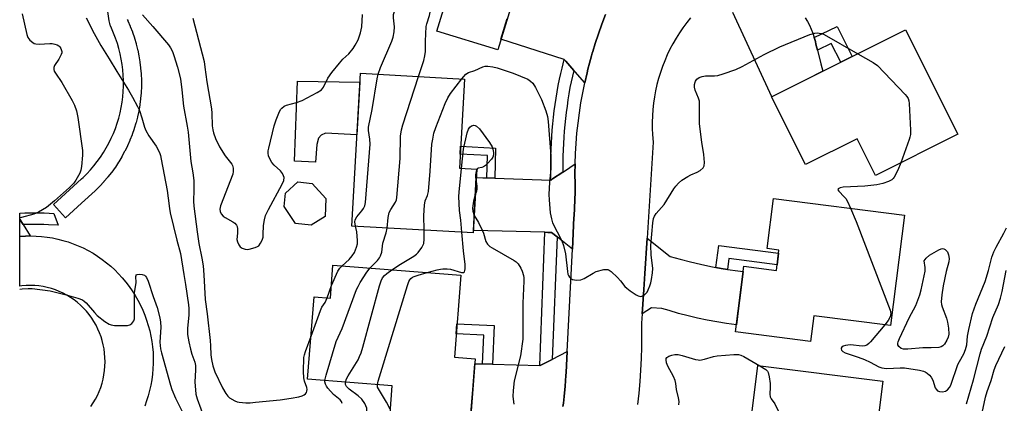
# Model space of a CAD drawing. Units: inches. Extents: x 1249765 to 1255765, y 521454 to 525454.
# Drawn here: x 1249765 to 1250095, y 524480 to 524609 of the extents above; entities that cross this region are included whole.
import ezdxf

# ---------------------------------------------------------------- set-up
doc = ezdxf.new("R2010")
doc.units = ezdxf.units.IN
doc.header["$MEASUREMENT"] = 0
for name, color, linetype in [('BLDG-Footprint', 5, 'Continuous'), ('CULTRL-Pad', 6, 'Continuous'), ('TRANS-Non Street Sidewalk', 7, 'Continuous'), ('TRANS-Road', 130, 'Continuous'), ('TRANS-Street Sidewalk', 7, 'Continuous'), ('Undefined', 1, 'Continuous')]:
    doc.layers.add(name, color=color, linetype=linetype)

msp = doc.modelspace()

# ---------------------------------------------------------------- linework, layer by layer
at = {"layer": 'BLDG-Footprint'}
for points, elevation in [([(1249931.45, 524646.24), (1249926.85, 524631.14), (1249922.57, 524632.45), (1249920.22, 524624.75), (1249932.39, 524621.04), (1249925.58, 524598.74), (1249905.15, 524604.97), (1249907.37, 524612.26), (1249879.49, 524620.77), (1249891.02, 524658.58)], 389.89), ([(1250079.72, 524570.4), (1250052.17, 524556.59), (1250046.01, 524568.88), (1250028.74, 524560.22), (1250017.36, 524582.93), (1250062.18, 524605.4)], 392.98), ([(1249918.55, 524558.68), (1249917.37, 524537.39), (1249876.7, 524539.65), (1249879.54, 524590.84), (1249914.39, 524588.91), (1249912.73, 524559)], 391.33), ([(1249867.73, 524542.9), (1249863.06, 524539.94), (1249857.81, 524540.47), (1249854.01, 524546.18), (1249854.42, 524550.62), (1249858.64, 524554.46), (1249863.36, 524553.94), (1249868, 524548.88)], 386.49), ([(1250061.94, 524543.31), (1250057.25, 524506.32), (1250031.52, 524509.58), (1250030.43, 524500.99), (1250005.26, 524504.18), (1250008.05, 524526.18), (1250018.97, 524524.8), (1250019.83, 524531.58), (1250015.9, 524532.08), (1250018.03, 524548.87)], 393.6), ([(1249913.21, 524523.2), (1249911.04, 524495.68), (1249918.02, 524495.12), (1249916.42, 524474.83), (1249889.48, 524476.96), (1249890.2, 524486.12), (1249861.87, 524488.35), (1249864.05, 524515.96), (1249869.49, 524515.53), (1249870.36, 524526.58)], 392.74), ([(1250060.17, 524475.31), (1250056.45, 524445.53), (1250024.89, 524449.47), (1250024.12, 524443.29), (1250002.61, 524445.97), (1250005.19, 524466.63), (1250011.6, 524465.83), (1250012.48, 524472.87), (1250010.29, 524473.14), (1250012.76, 524492.91), (1250054.64, 524487.69), (1250053.21, 524476.18)], 394.26)]:
    msp.add_lwpolyline(points, close=True, dxfattribs=dict(at, elevation=elevation))
at = {"layer": 'CULTRL-Pad'}
msp.add_lwpolyline([(1249879.37, 524587.85), (1249878.4, 524570.24), (1249867.88, 524570.82), (1249866.36, 524570.08), (1249865.48, 524569.12), (1249864.91, 524566.97), (1249864.51, 524561.05), (1249857.51, 524561.35), (1249858.51, 524588.17)], close=True, dxfattribs=at)
at = {"layer": 'TRANS-Non Street Sidewalk'}
for points in [[(1250032.7, 524598.64), (1250032.51, 524599.42), (1250032.21, 524600.65), (1250032.02, 524601.48), (1250031.64, 524602.88), (1250039.3, 524606.55), (1250044.36, 524596.47), (1250040.53, 524594.55), (1250037.36, 524600.87)], [(1249924.59, 524555.69), (1249921.92, 524555.78), (1249922.12, 524563.26), (1249912.99, 524563.74), (1249913.14, 524566.41), (1249924.86, 524565.79)], [(1250002.59, 524525.13), (1250000.44, 524525.48), (1249998.72, 524525.8), (1249999.65, 524533.19), (1250019.7, 524530.54), (1250019.2, 524526.65), (1250003.05, 524528.78)], [(1249923.81, 524493.36), (1249920.49, 524493.46), (1249920.95, 524503.13), (1249911.66, 524503.58), (1249911.92, 524506.89), (1249924.43, 524506.28)]]:
    msp.add_lwpolyline(points, close=True, dxfattribs=at)
at = {"layer": 'TRANS-Road'}
for points in [[(1250028.6, 524609.43), (1250029.35, 524608.2), (1250030.03, 524606.91), (1250030.64, 524605.6), (1250031.17, 524604.25), (1250031.64, 524602.88), (1250032.02, 524601.48), (1250032.21, 524600.65), (1250032.51, 524599.42), (1250032.7, 524598.64), (1250033.86, 524593.98), (1250034.5, 524591.52), (1250028.83, 524588.68), (1250027.75, 524588.14), (1250017.45, 524582.97), (1250004.32, 524611.18)], [(1249961.68, 524610.5), (1249960.46, 524607.31), (1249959.32, 524604.09), (1249958.26, 524600.86), (1249958.25, 524600.84), (1249957.43, 524598.12), (1249957.26, 524597.57), (1249957.02, 524596.72), (1249956.34, 524594.28), (1249955.81, 524592.18), (1249955.5, 524590.97), (1249954.74, 524587.63), (1249951.51, 524591.32), (1249951.11, 524591.78), (1249948.36, 524594.92), (1249947.9, 524595.44), (1249926.65, 524602.24), (1249928.78, 524609.21)], [(1249789.23, 524479.16), (1249790.03, 524480.37), (1249790.76, 524481.62), (1249791.43, 524482.91), (1249792.01, 524484.24), (1249792.53, 524485.59), (1249792.97, 524486.97), (1249793.33, 524488.38), (1249793.62, 524489.8), (1249793.82, 524491.24), (1249793.95, 524492.68), (1249793.99, 524494.13), (1249793.96, 524495.58), (1249793.85, 524497.03), (1249793.65, 524498.46), (1249793.38, 524499.89), (1249793.03, 524501.29), (1249792.67, 524502.49), (1249792.18, 524503.83), (1249791.62, 524505.13), (1249790.99, 524506.41), (1249790.28, 524507.64), (1249789.51, 524508.83), (1249788.67, 524509.98), (1249787.77, 524511.08), (1249786.81, 524512.13), (1249786.11, 524512.81), (1249785.79, 524513.12), (1249784.71, 524514.05), (1249783.59, 524514.92), (1249782.42, 524515.72), (1249781.2, 524516.46), (1249779.95, 524517.13), (1249778.66, 524517.73), (1249777.34, 524518.25), (1249775.99, 524518.7), (1249774.62, 524519.07), (1249773.22, 524519.36), (1249771.82, 524519.58), (1249770.4, 524519.71), (1249768.98, 524519.77), (1249767.56, 524519.75), (1249766.15, 524519.64), (1249765.38, 524519.55), (1249765.39, 524536.17), (1249767.28, 524536.29), (1249768.9, 524536.32), (1249769.1, 524536.32), (1249770.92, 524536.27), (1249772.73, 524536.14), (1249774.54, 524535.94), (1249776.33, 524535.65), (1249778.12, 524535.28), (1249779.88, 524534.84), (1249781.62, 524534.32), (1249783.34, 524533.72), (1249785.03, 524533.04), (1249786.11, 524532.56), (1249786.69, 524532.3), (1249788.31, 524531.48), (1249789.97, 524530.52), (1249791.51, 524529.53), (1249793.02, 524528.48), (1249794.47, 524527.36), (1249795.87, 524526.18), (1249797.22, 524524.94), (1249798.52, 524523.64), (1249799.75, 524522.29), (1249800.93, 524520.88), (1249802.04, 524519.43), (1249803.09, 524517.92), (1249804.08, 524516.38), (1249804.99, 524514.79), (1249805.84, 524513.16), (1249806.61, 524511.5), (1249807.31, 524509.8), (1249807.93, 524508.08), (1249808.48, 524506.33), (1249808.95, 524504.56), (1249809.35, 524502.77), (1249809.67, 524500.96), (1249809.9, 524499.14), (1249810.06, 524497.32), (1249810.14, 524495.48), (1249810.14, 524493.65), (1249810.05, 524491.82), (1249809.89, 524489.99), (1249809.65, 524488.18), (1249809.33, 524486.37), (1249808.93, 524484.58), (1249808.45, 524482.81), (1249807.9, 524481.06), (1249807.27, 524479.34)], [(1249916.47, 524475.51), (1249917.11, 524483.52), (1249917.2, 524484.76), (1249917.9, 524493.53), (1249919.81, 524493.48), (1249920.49, 524493.46), (1249923.81, 524493.36), (1249939.68, 524492.91), (1249939.76, 524492.9), (1249939.78, 524492.91), (1249943.77, 524494.97), (1249943.98, 524495.08), (1249948.83, 524497.57), (1249948.47, 524490.63), (1249948.41, 524489.55), (1249948.16, 524486.05), (1249947.83, 524482.56), (1249947.57, 524480.33), (1249947.43, 524479.19)]]:
    msp.add_lwpolyline(points, dxfattribs=at)
for points in [[(1249950.59, 524531.88), (1249946.12, 524535.45), (1249945.45, 524535.99), (1249943.56, 524537.5), (1249942.37, 524537.53), (1249941.33, 524537.55), (1249917.41, 524538.13), (1249917.9, 524546.88), (1249918.04, 524549.45), (1249918.4, 524555.89), (1249920.59, 524555.82), (1249921.92, 524555.78), (1249924.59, 524555.69), (1249943.34, 524555.08), (1249943.45, 524555.08), (1249943.98, 524555.43), (1249947.37, 524557.72), (1249947.91, 524558.09), (1249951.5, 524560.52), (1249951.45, 524557.1), (1249951.49, 524553.69), (1249951.57, 524550.98), (1249951.16, 524543.03), (1249951.14, 524542.57)], [(1249766.54, 524540.13), (1249768.9, 524536.32), (1249767.28, 524536.29), (1249765.39, 524536.17), (1249765.38, 524542), (1249766.11, 524540.82)], [(1249998.72, 524525.8), (1250000.44, 524525.48), (1250002.59, 524525.13), (1250006.05, 524524.61), (1250007.82, 524524.38), (1250006.59, 524514.67), (1250006.28, 524512.19), (1250005.56, 524506.54), (1250002.29, 524506.99), (1249999.03, 524507.51), (1249995.79, 524508.12), (1249992.56, 524508.8), (1249989.35, 524509.56), (1249986.15, 524510.4), (1249982.98, 524511.32), (1249980.56, 524512.08), (1249977.1, 524512.2), (1249973.97, 524510.28), (1249974.49, 524518.42), (1249974.84, 524523.72), (1249975.61, 524535.55), (1249983.38, 524529.47), (1249986.76, 524528.52), (1249990.15, 524527.64), (1249993.57, 524526.84), (1249997, 524526.12)]]:
    msp.add_lwpolyline(points, close=True, dxfattribs=at)
for points in [[(1249947.43, 524479.19, 0), (1249947.57, 524480.33, 0), (1249947.83, 524482.56, 0), (1249948.16, 524486.05, 0), (1249948.41, 524489.55, 0), (1249948.47, 524490.63, 0), (1249948.83, 524497.57, 0), (1249950.59, 524531.88, 0), (1249951.14, 524542.57, 0), (1249951.16, 524543.03, 0), (1249951.57, 524550.98, 0), (1249951.49, 524553.69, 0), (1249951.45, 524557.1, 0), (1249951.5, 524560.52, 0), (1249951.63, 524563.94, 0), (1249951.83, 524567.35, 0), (1249952.12, 524570.75, 0), (1249952.49, 524574.15, 0), (1249952.93, 524577.54, 0), (1249953.46, 524580.92, 0), (1249954.06, 524584.28, 0), (1249954.74, 524587.63, 0), (1249955.5, 524590.97, 0), (1249955.81, 524592.18, 0), (1249956.34, 524594.28, 0), (1249957.02, 524596.72, 0), (1249957.26, 524597.57, 0), (1249957.43, 524598.12, 0), (1249958.25, 524600.84, 0), (1249958.26, 524600.86, 0), (1249959.32, 524604.09, 0), (1249960.46, 524607.31, 0), (1249961.68, 524610.5, 0)], [(1249990.23, 524609.45, 0), (1249988.91, 524607.8, 0), (1249987.66, 524606.11, 0), (1249986.47, 524604.37, 0), (1249985.35, 524602.58, 0), (1249984.29, 524600.75, 0), (1249983.31, 524598.89, 0), (1249982.4, 524596.98, 0), (1249981.56, 524595.05, 0), (1249980.79, 524593.08, 0), (1249980.1, 524591.09, 0), (1249979.48, 524589.07, 0), (1249978.95, 524587.03, 0), (1249978.49, 524584.97, 0), (1249978.1, 524582.9, 0), (1249977.8, 524580.81, 0), (1249977.58, 524578.71, 0), (1249977.43, 524576.61, 0), (1249977.37, 524574.5, 0), (1249977.39, 524572.39, 0), (1249977.48, 524570.28, 0), (1249977.7, 524567.78, 0), (1249975.61, 524535.55, 0), (1249974.84, 524523.72, 0), (1249974.49, 524518.42, 0), (1249973.97, 524510.28, 0), (1249973.76, 524507.11, 0), (1249973.81, 524502.99, 0), (1249973.77, 524499.12, 0), (1249973.65, 524495.26, 0), (1249973.45, 524491.4, 0), (1249973.17, 524487.54, 0), (1249972.82, 524483.69, 0), (1249972.38, 524479.85, 0)]]:
    msp.add_polyline3d(points, dxfattribs=at)
at = {"layer": 'TRANS-Street Sidewalk'}
msp.add_lwpolyline([(1249801.39, 524608.9), (1249801.59, 524608.49), (1249801.64, 524608.39), (1249802.4, 524606.6), (1249802.44, 524606.51), (1249803.15, 524604.7), (1249803.17, 524604.64), (1249803.19, 524604.57), (1249803.81, 524602.74), (1249803.85, 524602.63), (1249804.4, 524600.77), (1249804.43, 524600.65), (1249804.9, 524598.77), (1249804.93, 524598.64), (1249805.32, 524596.74), (1249805.34, 524596.64), (1249805.65, 524594.71), (1249805.67, 524594.6), (1249805.91, 524592.68), (1249805.92, 524592.54), (1249806.07, 524590.61), (1249806.08, 524590.5), (1249806.16, 524588.56), (1249806.16, 524588.43), (1249806.15, 524586.48), (1249806.15, 524586.38), (1249806.07, 524584.45), (1249806.06, 524584.31), (1249805.89, 524582.38), (1249805.88, 524582.27), (1249805.64, 524580.35), (1249805.62, 524580.21), (1249805.29, 524578.29), (1249805.27, 524578.19), (1249804.86, 524576.29), (1249804.84, 524576.17), (1249804.36, 524574.3), (1249804.32, 524574.17), (1249803.76, 524572.31), (1249803.73, 524572.21), (1249803.09, 524570.35), (1249803.05, 524570.25), (1249802.34, 524568.45), (1249802.29, 524568.34), (1249801.51, 524566.57), (1249801.46, 524566.45), (1249800.6, 524564.71), (1249800.54, 524564.6), (1249799.61, 524562.9), (1249799.57, 524562.83), (1249798.57, 524561.14), (1249798.5, 524561.03), (1249797.44, 524559.41), (1249797.37, 524559.3), (1249796.24, 524557.73), (1249796.16, 524557.63), (1249794.96, 524556.1), (1249794.89, 524556.02), (1249793.63, 524554.54), (1249793.55, 524554.44), (1249792.23, 524553.02), (1249792.15, 524552.94), (1249790.78, 524551.57), (1249790.67, 524551.46), (1249786.11, 524547.35), (1249780.68, 524542.45), (1249776.66, 524546.9), (1249786.11, 524555.43), (1249786.6, 524555.87), (1249787.87, 524557.14), (1249789.11, 524558.48), (1249790.27, 524559.85), (1249791.4, 524561.28), (1249792.46, 524562.75), (1249793.44, 524564.26), (1249794.37, 524565.83), (1249795.25, 524567.42), (1249796.06, 524569.06), (1249796.78, 524570.69), (1249797.44, 524572.39), (1249798.04, 524574.11), (1249798.56, 524575.84), (1249799.01, 524577.6), (1249799.38, 524579.38), (1249799.69, 524581.16), (1249799.92, 524582.96), (1249800.08, 524584.77), (1249800.15, 524586.56), (1249800.16, 524588.39), (1249800.08, 524590.2), (1249799.95, 524592), (1249799.72, 524593.81), (1249799.43, 524595.59), (1249799.06, 524597.38), (1249798.63, 524599.13), (1249798.11, 524600.87), (1249797.53, 524602.59), (1249796.87, 524604.28), (1249796.15, 524605.96), (1249795.79, 524606.71), (1249795.68, 524606.97), (1249795.54, 524607.5), (1249795.39, 524608.45), (1249794.78, 524612.37)], dxfattribs=at)
for points in [[(1249951.11, 524591.78), (1249950.17, 524588), (1249949.8, 524586.03), (1249949.44, 524583.97), (1249949.11, 524581.9), (1249948.8, 524579.82), (1249948.53, 524577.74), (1249948.28, 524575.66), (1249948.07, 524573.57), (1249947.88, 524571.48), (1249947.72, 524569.38), (1249947.6, 524567.29), (1249947.5, 524565.19), (1249947.43, 524563.1), (1249947.39, 524561), (1249947.37, 524557.72), (1249943.98, 524555.43), (1249943.45, 524555.08), (1249943.34, 524555.08), (1249943.37, 524561.05), (1249943.41, 524563.2), (1249943.48, 524565.35), (1249943.59, 524567.51), (1249943.72, 524569.66), (1249943.88, 524571.81), (1249944.07, 524573.95), (1249944.29, 524576.1), (1249944.54, 524578.24), (1249944.82, 524580.37), (1249945.14, 524582.51), (1249945.48, 524584.63), (1249945.85, 524586.75), (1249946.25, 524588.86), (1249946.71, 524590.73), (1249947.22, 524592.59), (1249947.9, 524595.44), (1249948.36, 524594.92)], [(1249766.54, 524540.13), (1249766.11, 524540.82), (1249765.38, 524542), (1249765.38, 524543.99), (1249765.49, 524544), (1249767.1, 524544.05), (1249768.72, 524544.09), (1249770.35, 524544.1), (1249771.97, 524544.09), (1249773.59, 524544.05), (1249775.21, 524543.99), (1249776.83, 524543.9), (1249778.22, 524539.91), (1249775.03, 524540.08), (1249773.47, 524540.14), (1249771.91, 524540.18), (1249770.34, 524540.19), (1249768.78, 524540.18)], [(1249945.45, 524535.99), (1249943.77, 524494.97), (1249939.78, 524492.91), (1249939.76, 524492.9), (1249939.68, 524492.91), (1249941.33, 524537.55), (1249942.37, 524537.53), (1249943.56, 524537.5)]]:
    msp.add_lwpolyline(points, close=True, dxfattribs=at)
at = {"layer": 'Undefined'}
msp.add_line((1249868.44, 524515.61, 388), (1249869.82, 524519.71, 388), dxfattribs=at)
for points, elevation in [([(1249885.47, 524590.51), (1249886.35, 524592.83), (1249890.08, 524601.63), (1249890.56, 524602.97), (1249890.85, 524604.69), (1249890.98, 524606.43), (1249890.65, 524609.45), (1249890.69, 524610.53), (1249891.21, 524612.2), (1249893, 524616.65)], 388), ([(1249899.04, 524589.76), (1249900.77, 524595.08), (1249901.2, 524596.7), (1249901.35, 524598.14), (1249901.39, 524601.59), (1249901.58, 524606.51), (1249901.78, 524607.37), (1249902.67, 524610.21), (1249903.42, 524613.47)], 390), ([(1249823.35, 524609.29), (1249827.18, 524594.74), (1249827.48, 524592.86), (1249828.06, 524588), (1249829.66, 524578.89), (1249829.78, 524577.44), (1249829.89, 524573.23), (1249830.07, 524571.88), (1249830.32, 524570.83), (1249831.04, 524569), (1249832.37, 524566.18), (1249834.23, 524563.19), (1249836.42, 524560.38), (1249836.66, 524559.89), (1249836.89, 524559.05), (1249836.96, 524557.9), (1249836.79, 524557.05), (1249832.69, 524546.47), (1249832.46, 524545.34), (1249832.56, 524544.53), (1249832.88, 524543.78), (1249833.58, 524542.97), (1249834.26, 524542.49), (1249836.85, 524541.11), (1249837.53, 524540.6), (1249838.05, 524540), (1249838.23, 524539.51), (1249838.34, 524538.69), (1249838.34, 524537.23), (1249838.2, 524535.19), (1249838.36, 524534.38), (1249838.82, 524533.37), (1249839.3, 524532.71), (1249839.93, 524532.25), (1249840.94, 524531.9), (1249841.74, 524531.81), (1249842.31, 524531.86), (1249844.27, 524532.42), (1249845.05, 524532.77), (1249845.5, 524533.07), (1249846.13, 524533.92), (1249846.61, 524534.92), (1249846.94, 524535.97), (1249847.01, 524536.79), (1249847.06, 524539.85), (1249847.37, 524541.79), (1249847.71, 524543.14), (1249848.72, 524545.23), (1249853.37, 524553.63), (1249853.9, 524554.91), (1249853.97, 524555.94), (1249853.84, 524556.47), (1249853.47, 524557.23), (1249852.75, 524558.1), (1249850.61, 524560.06), (1249849.85, 524560.91), (1249849.08, 524562.43), (1249848.81, 524563.23), (1249848.65, 524564.05), (1249848.69, 524564.91), (1249848.86, 524565.77), (1249850.64, 524573.28), (1249851.34, 524575.24), (1249852.46, 524578), (1249852.89, 524578.76), (1249853.21, 524579.16), (1249854.04, 524579.79), (1249854.84, 524580.11), (1249858.2, 524581.06), (1249860.08, 524581.71), (1249865.07, 524584.36), (1249866.49, 524585.33), (1249867.19, 524586.17), (1249868.65, 524589.17), (1249869.95, 524591.07), (1249872.5, 524594.23), (1249873.72, 524595.52), (1249875.64, 524597.36), (1249877.1, 524599.1), (1249877.86, 524600.3), (1249878.78, 524602.05), (1249879.64, 524604.35), (1249880.03, 524606.35), (1249880.31, 524610.58)], 386), ([(1249913.59, 524588.95), (1249914.91, 524590.49), (1249915.77, 524591.06), (1249917.92, 524591.77), (1249920.6, 524592.99), (1249921.41, 524593.19), (1249922.24, 524593.21), (1249923.95, 524592.99), (1249925.36, 524592.69), (1249930.74, 524590.83), (1249935.65, 524588.82), (1249936.6, 524588.25), (1249937.3, 524587.57), (1249938.19, 524586.13), (1249940.26, 524582.04), (1249941.71, 524578.3), (1249942.22, 524576.39), (1249942.45, 524574.73), (1249943.39, 524563.19), (1249943.38, 524558.81), (1249942.91, 524554.35), (1249942.71, 524550.26), (1249942.78, 524548.49), (1249943.17, 524544.04), (1249943.55, 524542.07), (1249943.99, 524540.73), (1249947.02, 524534.66), (1249947.64, 524533.09), (1249948.25, 524530.36), (1249948.93, 524524.42), (1249949.1, 524523.56), (1249949.29, 524523.03), (1249949.58, 524522.57), (1249949.95, 524522.17), (1249950.64, 524521.78), (1249952.03, 524521.57), (1249953.45, 524521.64), (1249954.52, 524522.04), (1249957.57, 524523.91), (1249958.62, 524524.41), (1249961.14, 524525.05), (1249961.96, 524525.13), (1249962.48, 524525.07), (1249962.96, 524524.86), (1249963.62, 524524.37), (1249965.73, 524522.38), (1249966.7, 524521.33), (1249968.22, 524519.38), (1249968.8, 524518.79), (1249969.97, 524517.93), (1249971.92, 524516.66), (1249972.66, 524516.27), (1249973.41, 524516.07), (1249973.89, 524516.15), (1249974.6, 524516.49), (1249975.23, 524517.01), (1249975.64, 524517.54), (1249976, 524518.25), (1249976.53, 524519.59), (1249976.88, 524520.68), (1249977.13, 524521.79), (1249977.45, 524524.03), (1249977.54, 524525.44), (1249976.98, 524530.02), (1249976.92, 524533.18), (1249977.51, 524540.74), (1249977.77, 524542.17), (1249978.08, 524542.96), (1249978.71, 524543.89), (1249981.4, 524546.87), (1249984.59, 524552.07), (1249985.27, 524552.98), (1249986.21, 524554.04), (1249987.31, 524554.98), (1249989.31, 524556.29), (1249990.34, 524556.83), (1249992.44, 524557.74), (1249993.4, 524558.31), (1249994.4, 524559.17), (1249994.76, 524559.83), (1249994.84, 524560.93), (1249994.61, 524563.59), (1249993.96, 524567.77), (1249993.17, 524573.95), (1249993.24, 524580.02), (1249993.17, 524581.46), (1249992.88, 524582.54), (1249991.79, 524585.16), (1249991.56, 524586.23), (1249991.56, 524587.04), (1249991.7, 524587.81), (1249991.91, 524588.25), (1249992.34, 524588.85), (1249993.12, 524589.45), (1249994.07, 524589.8), (1249995.2, 524589.95), (1249998.2, 524589.95), (1249999.37, 524590.09), (1250001.08, 524590.6), (1250005.32, 524592.09), (1250007.45, 524593.09), (1250014.83, 524597.1), (1250020.16, 524599.69), (1250030.19, 524603.81), (1250031.88, 524604.3), (1250032.75, 524604.37), (1250033.31, 524604.32), (1250034.15, 524604.12), (1250034.97, 524603.81), (1250046.24, 524597.41)], 392), ([(1250046.24, 524597.41), (1250051.45, 524594.44), (1250052.87, 524593.4), (1250062.15, 524583.77), (1250062.72, 524583.1), (1250063.17, 524582.39), (1250063.38, 524581.57), (1250063.47, 524580.7), (1250063.88, 524571.77), (1250063.87, 524570.29), (1250063.72, 524569.44), (1250063.46, 524568.6), (1250060.64, 524560.84)], 392), ([(1249877.96, 524539.58), (1249877.73, 524541.03), (1249877.84, 524541.77), (1249878.4, 524542.73), (1249880.08, 524544.8), (1249880.57, 524545.5), (1249881.04, 524546.47), (1249881.3, 524547.58), (1249882.81, 524567.14), (1249882.77, 524568.76), (1249882.3, 524571.71), (1249882.3, 524572.73), (1249883.49, 524578.69), (1249885.13, 524588.95), (1249885.47, 524590.51)], 388), ([(1249888.51, 524538.99), (1249888.84, 524542.47), (1249889.25, 524544.18), (1249889.73, 524545.22), (1249891.3, 524547.63), (1249891.62, 524548.4), (1249891.81, 524549.25), (1249892.88, 524562.26), (1249893.03, 524569.74), (1249893.31, 524571.88), (1249893.8, 524573.59), (1249899.04, 524589.76)], 390), ([(1249900.91, 524538.3), (1249900.87, 524543.24), (1249901.05, 524546.68), (1249901.29, 524548.06), (1249902.05, 524549.88), (1249902.34, 524551.21), (1249902.95, 524558), (1249903.54, 524567.04), (1249903.79, 524568.72), (1249904.21, 524570.75), (1249904.85, 524572.72), (1249907.99, 524580.7), (1249908.81, 524582.6), (1249909.79, 524584.08), (1249913.59, 524588.95)], 392), ([(1249913.43, 524558.96), (1249914.07, 524565.39), (1249915.31, 524570.83), (1249915.8, 524572.11), (1249916.23, 524572.77), (1249916.8, 524573.24), (1249917.2, 524573.38), (1249917.62, 524573.41), (1249918.06, 524573.31), (1249918.49, 524573.09), (1249919.48, 524572.27), (1249922.86, 524567.68), (1249923.75, 524566.22), (1249923.99, 524565.41), (1249924.15, 524564.3), (1249924.16, 524563.48), (1249923.95, 524562.72), (1249923.49, 524562.02), (1249922.32, 524560.73), (1249921.48, 524559.93), (1249920.81, 524559.45), (1249920.31, 524559.26), (1249919.03, 524559.02), (1249918.83, 524558.92), (1249918.55, 524558.61)], 394), ([(1249913.59, 524537.6), (1249913.2, 524541.62), (1249912.72, 524544.88), (1249912.6, 524549.58), (1249912.64, 524551.04), (1249913.43, 524558.96)], 394), ([(1249918.55, 524558.61), (1249918.3, 524557.88), (1249918.17, 524556.76), (1249918.16, 524555.89), (1249918.32, 524554.53)], 394), ([(1250060.64, 524560.84), (1250059.64, 524558.41), (1250058.45, 524556.05), (1250058.12, 524555.58), (1250057.6, 524555.09), (1250056.58, 524554.54), (1250054.6, 524553.86), (1250052.59, 524553.46), (1250048.66, 524553.05), (1250041.36, 524552.65), (1250040.32, 524552.45), (1250039.64, 524552.1), (1250039.57, 524551.84), (1250039.87, 524551.33), (1250041.72, 524549.45), (1250042.2, 524548.86), (1250042.76, 524547.85), (1250043.8, 524545.61)], 392), ([(1249918.32, 524554.53), (1249918.54, 524552.98), (1249918.56, 524552.12), (1249918.42, 524551.29), (1249918.07, 524550.06)], 394), ([(1249918.07, 524550.06), (1249917.49, 524547.97), (1249917.12, 524545.69), (1249917.2, 524544.6), (1249917.69, 524543.16)], 394), ([(1250043.8, 524545.61), (1250045.69, 524541.19), (1250057.11, 524511.45), (1250057.32, 524510.34), (1250057.08, 524509.26), (1250056.41, 524507.97), (1250055.29, 524506.57)], 392), ([(1249917.69, 524543.16), (1249919.1, 524540.85), (1249920.4, 524538.31), (1249920.83, 524537.25), (1249921.65, 524534.53), (1249922.2, 524533.61), (1249922.97, 524532.85), (1249923.67, 524532.35), (1249931.1, 524528.15), (1249931.75, 524527.71), (1249932.44, 524526.94), (1249933.33, 524525.53), (1249933.79, 524524.49), (1249934.22, 524523.13), (1249934.33, 524522.3), (1249934.36, 524521.16), (1249934.02, 524513.81), (1249933.96, 524509.36), (1249934.04, 524503.68), (1249933.97, 524501.77), (1249933.16, 524496.19), (1249931.12, 524487.78), (1249930.75, 524484.57), (1249930.65, 524482.53), (1249930.96, 524479.98)], 394), ([(1249873.49, 524526.33), (1249875.77, 524528.39), (1249876.84, 524529.67), (1249877.58, 524530.84), (1249878.3, 524532.63), (1249878.56, 524533.69), (1249878.59, 524534.83), (1249878.32, 524537.72), (1249877.96, 524539.58)], 388), ([(1249882.82, 524525.6), (1249885.31, 524528.15), (1249885.96, 524528.98), (1249886.35, 524529.64), (1249886.72, 524530.94), (1249887.1, 524533.9), (1249888.21, 524537.4), (1249888.51, 524538.99)], 390), ([(1249890.12, 524525.02), (1249892.97, 524526.89), (1249897.44, 524529.52), (1249898.34, 524530.19), (1249898.93, 524530.83), (1249900.13, 524532.51), (1249900.78, 524533.78), (1249900.95, 524535.21), (1249900.91, 524538.3)], 392), ([(1250055.29, 524506.57), (1250050.5, 524500.89), (1250049.91, 524500.25), (1250049.24, 524499.74), (1250048.58, 524499.5), (1250047.76, 524499.44), (1250043.84, 524499.81), (1250042.94, 524499.79), (1250042.08, 524499.67), (1250041.32, 524499.41), (1250040.94, 524499.1), (1250040.7, 524498.72), (1250040.67, 524498.52), (1250040.78, 524498.12), (1250041.26, 524497.59), (1250041.97, 524497.21), (1250046.37, 524495.77), (1250048.46, 524494.96), (1250050.42, 524494.06), (1250053.25, 524492.48), (1250054.26, 524492.12), (1250055.06, 524491.98), (1250055.95, 524491.95), (1250060.44, 524492.15), (1250061.93, 524492.12), (1250066.87, 524491.37), (1250068.28, 524491.03), (1250068.79, 524490.81), (1250069.47, 524490.36), (1250070.31, 524489.65), (1250070.86, 524489.05), (1250071.38, 524488.04), (1250072.22, 524485.47), (1250072.49, 524484.97), (1250072.96, 524484.49), (1250073.58, 524484.19), (1250074.63, 524484.13), (1250075.68, 524484.33), (1250076.34, 524484.75), (1250077.03, 524485.59), (1250077.43, 524486.35), (1250079.8, 524493.22), (1250080.31, 524494.28), (1250081.75, 524496.85), (1250082.38, 524498.34), (1250082.76, 524499.89), (1250083.05, 524502.79), (1250083.43, 524504.96), (1250084.72, 524510.36), (1250085.79, 524513.45), (1250088.95, 524521.04), (1250090.08, 524524.74), (1250091.2, 524529.18), (1250091.83, 524531.04), (1250092.57, 524532.61), (1250095.22, 524537.28), (1250096.08, 524539.1)], 392), ([(1249901.88, 524524.09), (1249905.26, 524525.03), (1249906.36, 524525.25), (1249907.22, 524525.3), (1249908.66, 524525.28), (1249909.8, 524525.16), (1249913.44, 524524.09), (1249914.09, 524524.12), (1249914.39, 524524.34), (1249914.56, 524524.76), (1249914.64, 524525.28), (1249914.68, 524526.74), (1249914.14, 524531.31), (1249913.59, 524537.6)], 394), ([(1249867.66, 524487.9), (1249868.06, 524489.65), (1249871.39, 524501), (1249873.49, 524505.36), (1249878.28, 524518.34), (1249878.77, 524519.41), (1249879.52, 524520.69), (1249881.75, 524524.22), (1249882.82, 524525.6)], 390), ([(1249869.82, 524519.71), (1249872.04, 524524.55), (1249872.67, 524525.5), (1249873.49, 524526.33)], 388), ([(1249874.61, 524487.35), (1249874.95, 524488.44), (1249875.42, 524489.5), (1249878.76, 524494.88), (1249879.28, 524495.89), (1249879.77, 524497.15), (1249880.37, 524499.09), (1249885.98, 524519.61), (1249886.51, 524521.32), (1249887.01, 524522.28), (1249887.63, 524523.05), (1249888.43, 524523.75), (1249890.12, 524525.02)], 392), ([(1249885.3, 524486.51), (1249885.55, 524487.72), (1249886.38, 524490.57), (1249895.32, 524519.73), (1249895.82, 524521.12), (1249896.1, 524521.62), (1249896.44, 524522.03), (1249897.06, 524522.54), (1249897.54, 524522.8), (1249898.87, 524523.25), (1249901.88, 524524.09)], 394), ([(1250082.63, 524480.11), (1250085.02, 524488.11), (1250087.24, 524496.88), (1250087.74, 524498.37), (1250089.53, 524502.75), (1250091.55, 524508.96), (1250093.36, 524513.4), (1250094.11, 524515.52), (1250094.66, 524517.72), (1250095.98, 524524.72)], 394), ([(1249863.01, 524502.79), (1249866.17, 524511.41), (1249866.68, 524512.47), (1249867.72, 524514.08), (1249868.44, 524515.61)], 388), ([(1250087.56, 524475.5), (1250089.07, 524482.31), (1250089.6, 524484.21), (1250090.92, 524487.95), (1250092, 524491.48), (1250092.52, 524492.92), (1250095.53, 524499.24)], 396), ([(1249986.24, 524479.77), (1249986.33, 524480.92), (1249986.19, 524482.04), (1249985.51, 524484.83), (1249985.28, 524486.9), (1249985.08, 524487.89), (1249984.5, 524489.26), (1249982.63, 524492.72), (1249982.15, 524493.81), (1249981.99, 524494.79), (1249982.05, 524495.22), (1249982.29, 524495.66), (1249982.89, 524496.05), (1249983.9, 524496.39), (1249984.98, 524496.58), (1249986, 524496.59), (1249987.4, 524496.3), (1249991.88, 524494.94), (1249992.72, 524494.77), (1249993.27, 524494.74), (1249994.85, 524495), (1249997.94, 524495.93), (1249999.09, 524496.19), (1250004.76, 524496.58), (1250006.24, 524496.59), (1250007.07, 524496.43), (1250008.08, 524495.97), (1250013.41, 524492.83)], 394), ([(1250013.41, 524492.83), (1250015.43, 524491.58), (1250015.99, 524491.02), (1250016.23, 524490.54), (1250016.56, 524489.18), (1250016.88, 524486.87), (1250016.92, 524485.7), (1250016.8, 524483.32), (1250016.88, 524482.48), (1250017.17, 524481.79), (1250018.39, 524480.07), (1250019.55, 524477.76), (1250020.47, 524475.68), (1250020.68, 524474.6), (1250020.44, 524472.86), (1250015.95, 524452.45), (1250015.65, 524451.64), (1250015.35, 524451.18), (1250013.47, 524449.46), (1250012.98, 524448.89), (1250012.73, 524448.46), (1250012.47, 524447.36), (1250012.3, 524444.76)], 394), ([(1249877.42, 524470.45), (1249880.17, 524473.84), (1249881.15, 524475.23), (1249881.47, 524476.03), (1249881.64, 524476.88), (1249881.73, 524477.74), (1249881.69, 524478.59), (1249881.43, 524479.4), (1249881.04, 524480.17), (1249880.06, 524481.61), (1249878.82, 524482.79), (1249875.81, 524485.05), (1249874.88, 524485.94), (1249874.57, 524486.59), (1249874.61, 524487.35)], 392), ([(1249889.58, 524478.29), (1249888.28, 524480.61), (1249885.57, 524485.08), (1249885.33, 524485.67), (1249885.3, 524486.51)], 394)]:
    msp.add_lwpolyline(points, dxfattribs=dict(at, elevation=elevation))
at = {"layer": 'Undefined', "elevation": 392}
msp.add_lwpolyline([(1250070.86, 524498.83), (1250068.07, 524498.83), (1250063, 524498.39), (1250061.59, 524498.4), (1250060.82, 524498.67), (1250059.98, 524499.3), (1250059.61, 524499.9), (1250059.61, 524500.38), (1250059.75, 524500.89), (1250060.19, 524501.95), (1250063.45, 524508.89), (1250065.66, 524513.08), (1250067.07, 524516.56), (1250067.49, 524518.27), (1250068.77, 524524.57), (1250068.81, 524525.79), (1250068.53, 524528.01), (1250069.15, 524528.9), (1250070.28, 524529.89), (1250073.37, 524531.73), (1250074.14, 524532.06), (1250074.65, 524532.12), (1250075.1, 524532.01), (1250075.53, 524531.77), (1250076.26, 524531.05), (1250076.68, 524529.99), (1250076.86, 524528.82), (1250076.75, 524527.69), (1250075.85, 524524.43), (1250074.82, 524519.59), (1250074.41, 524516.63), (1250074.22, 524514.26), (1250074.3, 524513.4), (1250074.52, 524512.57), (1250075.93, 524508.78), (1250076.36, 524507.4), (1250076.65, 524505.4), (1250076.74, 524503.39), (1250076.53, 524502.45), (1250076.03, 524501.37), (1250075.26, 524500.1), (1250074.73, 524499.51), (1250074.18, 524499.17), (1250073.4, 524498.97)], close=True, dxfattribs=at)
at = {"layer": 'Undefined'}
for points in [[(1249766.16, 524610.72, 392), (1249767.72, 524603.87, 392), (1249768.13, 524602.81, 392), (1249768.77, 524601.96, 392), (1249769.8, 524601.12, 392), (1249770.26, 524600.87, 392), (1249770.76, 524600.71, 392), (1249771.9, 524600.65, 392), (1249775.43, 524600.85, 392), (1249776.31, 524600.79, 392), (1249777.16, 524600.61, 392), (1249777.98, 524600.34, 392), (1249778.46, 524600.09, 392), (1249778.84, 524599.75, 392), (1249779.21, 524599.11, 392), (1249779.47, 524598.15, 392), (1249779.45, 524597.64, 392), (1249779.3, 524597.1, 392), (1249778.51, 524595.53, 392), (1249777.02, 524593.5, 392), (1249776.82, 524592.79, 392), (1249776.86, 524592.06, 392), (1249776.98, 524591.58, 392), (1249777.36, 524590.84, 392), (1249779.48, 524587.8, 392), (1249782.99, 524581.7, 392), (1249783.76, 524580.15, 392), (1249784.38, 524578.29, 392), (1249784.85, 524576.01, 392), (1249786.4, 524564.95, 392), (1249786.45, 524563.38, 392), (1249786.11, 524559.55, 392), (1249785.92, 524558.4, 392), (1249785.51, 524557.32, 392), (1249784.22, 524555.03, 392), (1249783.56, 524554.07, 392), (1249782.09, 524552.62, 392), (1249777, 524548.09, 392), (1249774.38, 524545.91, 392), (1249771.67, 524544.33, 392), (1249770.13, 524543.62, 392), (1249765.99, 524542.54, 392), (1249765.38, 524542.42, 392)], [(1249787.68, 524609.37, 390), (1249790.33, 524604.12, 390), (1249792.6, 524600.1, 390), (1249795.34, 524595.7, 390), (1249797.88, 524591.4, 390), (1249801.86, 524585.13, 390), (1249803.18, 524582.83, 390), (1249804.89, 524579.74, 390), (1249805.51, 524578.42, 390), (1249806.32, 524575.94, 390), (1249807.2, 524572.73, 390), (1249807.64, 524571.67, 390), (1249808.64, 524569.87, 390), (1249811.1, 524566.38, 390), (1249812.19, 524564.31, 390), (1249812.53, 524563.34, 390), (1249812.84, 524562.03, 390), (1249814.81, 524551.52, 390), (1249815.17, 524549, 390), (1249815.53, 524545.49, 390), (1249815.76, 524544.13, 390), (1249818.05, 524534.95, 390), (1249819.24, 524530.51, 390), (1249820.36, 524523.39, 390), (1249820.97, 524520.03, 390), (1249821.98, 524513.27, 390), (1249822.1, 524512.04, 390), (1249822.02, 524509.85, 390), (1249821.62, 524505.3, 390), (1249821.67, 524503.26, 390), (1249822.01, 524500.91, 390), (1249822.6, 524498.36, 390), (1249823.07, 524496.69, 390), (1249824.03, 524494.03, 390), (1249824.28, 524492.91, 390), (1249824.33, 524491.51, 390), (1249824.04, 524487.36, 390), (1249824.25, 524484.79, 390), (1249824.46, 524483.37, 390), (1249824.89, 524481.78, 390), (1249827.29, 524475.03, 390)], [(1249806.53, 524610.47, 388), (1249809.99, 524606.53, 388), (1249815.21, 524600.32, 388), (1249815.89, 524599.4, 388), (1249816.58, 524598.17, 388), (1249817.09, 524596.8, 388), (1249818.28, 524592.86, 388), (1249819.22, 524589.02, 388), (1249819.76, 524585.32, 388), (1249820.23, 524579.83, 388), (1249821.51, 524573.17, 388), (1249821.83, 524571.1, 388), (1249822.73, 524561.28, 388), (1249823.38, 524557.47, 388), (1249823.7, 524554.89, 388), (1249823.75, 524551.79, 388), (1249823.66, 524547.98, 388), (1249823.77, 524546.26, 388), (1249824.83, 524537.72, 388), (1249825.46, 524533.77, 388), (1249826.43, 524528.85, 388), (1249826.83, 524526.33, 388), (1249827.09, 524523.29, 388), (1249827.55, 524515.01, 388), (1249828.22, 524510.27, 388), (1249829.2, 524501.25, 388), (1249829.35, 524499.5, 388), (1249829.45, 524496.52, 388), (1249829.62, 524494.9, 388), (1249830.11, 524492.78, 388), (1249830.83, 524490.77, 388), (1249833.4, 524485.43, 388), (1249834.48, 524483.49, 388), (1249835.13, 524482.67, 388), (1249835.72, 524482.13, 388), (1249837.5, 524481.13, 388), (1249838.31, 524480.8, 388), (1249838.98, 524480.64, 388), (1249841.21, 524480.47, 388), (1249842.65, 524480.47, 388), (1249844.42, 524480.59, 388), (1249852.66, 524481.42, 388), (1249856.32, 524481.95, 388), (1249858.96, 524482.43, 388), (1249860.08, 524482.76, 388), (1249860.77, 524483.15, 388), (1249861.17, 524483.48, 388), (1249861.47, 524483.87, 388), (1249861.65, 524484.34, 388), (1249861.7, 524484.85, 388), (1249861.58, 524485.59, 388), (1249860.83, 524487.67, 388), (1249860.56, 524488.81, 388), (1249860.51, 524490.88, 388), (1249860.64, 524495.63, 388), (1249860.78, 524496.5, 388), (1249861.13, 524497.64, 388), (1249863.01, 524502.79, 388)], [(1249765.38, 524518.46, 392), (1249766.22, 524518.57, 392), (1249768.19, 524518.72, 392), (1249769.6, 524518.7, 392), (1249775.64, 524517.95, 392), (1249781.01, 524516.65, 392), (1249784.9, 524515.53, 392), (1249786.41, 524514.91, 392), (1249787.02, 524514.51, 392), (1249787.64, 524513.93, 392), (1249790.42, 524510.64, 392), (1249791.34, 524509.67, 392), (1249793.9, 524507.68, 392), (1249795.38, 524506.74, 392), (1249796.04, 524506.5, 392), (1249797.17, 524506.35, 392), (1249800.09, 524506.28, 392), (1249801.52, 524506.33, 392), (1249802.3, 524506.53, 392), (1249802.93, 524506.99, 392), (1249803.59, 524507.84, 392), (1249803.87, 524508.6, 392), (1249803.91, 524509.47, 392), (1249803.81, 524512.11, 392), (1249803.81, 524516.16, 392), (1249803.89, 524517.31, 392), (1249804.4, 524520.77, 392), (1249804.33, 524522.72, 392), (1249804.38, 524523.12, 392), (1249804.46, 524523.27, 392), (1249804.77, 524523.46, 392), (1249805.45, 524523.55, 392), (1249806.48, 524523.47, 392), (1249807.19, 524523.21, 392), (1249807.56, 524522.88, 392), (1249807.87, 524522.45, 392), (1249808.46, 524521.14, 392), (1249810.11, 524516.04, 392), (1249811.41, 524512.33, 392), (1249812.37, 524508.88, 392), (1249812.62, 524507.45, 392), (1249812.72, 524505.78, 392), (1249812.4, 524500.77, 392), (1249812.54, 524498.54, 392), (1249812.86, 524497.13, 392), (1249815.94, 524486.33, 392), (1249816.38, 524484.93, 392), (1249817.55, 524481.95, 392), (1249819.73, 524477.72, 392)], [(1249873.5, 524480.25, 390), (1249873.27, 524480.91, 390), (1249872.75, 524481.47, 390), (1249870.6, 524483.24, 390), (1249868.66, 524485.36, 390), (1249868.16, 524486.03, 390), (1249867.81, 524486.7, 390), (1249867.64, 524487.4, 390), (1249867.66, 524487.9, 390)]]:
    msp.add_polyline3d(points, dxfattribs=at)

doc.saveas('drawing.dxf')
